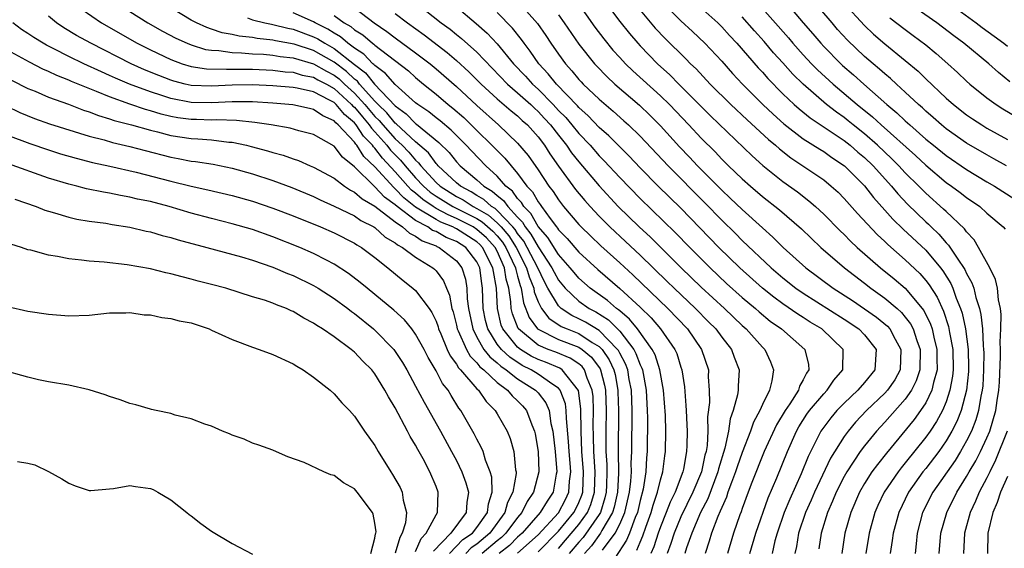
# Model space of a CAD drawing. Units: inches. Extents: x 2589000 to 2592000, y 1491000 to 1494000.
# Drawn here: x 2589084 to 2589181, y 1491438 to 1491489 of the extents above; entities that cross this region are included whole.
import ezdxf

# ---------------------------------------------------------------- set-up
doc = ezdxf.new("R2010")
doc.units = ezdxf.units.IN
doc.header["$MEASUREMENT"] = 0
doc.layers.add('LD25891491_2ft', color=240, linetype='Continuous')

msp = doc.modelspace()

# ---------------------------------------------------------------- linework, layer by layer
at = {"layer": 'LD25891491_2ft'}
for points, elevation in [([(2589155.944, 1491495), (2589161.002, 1491489), (2589161.933, 1491487.933), (2589162.713, 1491487), (2589163, 1491486.69), (2589164.665, 1491485), (2589164.839, 1491484.839), (2589165.915, 1491483.915), (2589166.924, 1491483), (2589169.203, 1491481), (2589170.184, 1491480.184), (2589171, 1491479.391), (2589171.428, 1491479), (2589173, 1491477.616), (2589173.752, 1491477), (2589175, 1491475.996), (2589177, 1491474.647), (2589179, 1491473.438), (2589179.755, 1491473), (2589181.724, 1491471.724)], 11332), ([(2589140.513, 1491492.514), (2589143, 1491489.15), (2589143.949, 1491487.949), (2589144.769, 1491487), (2589145, 1491486.752), (2589146.713, 1491485), (2589147.913, 1491483.913), (2589148.799, 1491483), (2589151.9, 1491479.899), (2589155.973, 1491475.973), (2589157.032, 1491475.032), (2589159, 1491473.466), (2589160.43, 1491472.43), (2589161.556, 1491471.556), (2589162.186, 1491471), (2589163, 1491470.25), (2589164.615, 1491468.615), (2589165, 1491468.259), (2589165.62, 1491467.62), (2589166.294, 1491467), (2589168.583, 1491465), (2589169.917, 1491463.916), (2589171, 1491462.994), (2589172.807, 1491460.808), (2589173.469, 1491459.469), (2589173.622, 1491459), (2589173.793, 1491458.207), (2589174.102, 1491457), (2589174.094, 1491456.094), (2589174.114, 1491455), (2589173.761, 1491453.761), (2589173.605, 1491453), (2589173, 1491451.776), (2589172.496, 1491451), (2589171.874, 1491450.126), (2589169.16, 1491446.84), (2589168.267, 1491445.733), (2589167.731, 1491445), (2589167, 1491443.865), (2589166.498, 1491443), (2589165.649, 1491441), (2589165.086, 1491439), (2589164.788, 1491437)], 11344), ([(2589122.992, 1491491), (2589125.508, 1491489), (2589126.373, 1491488.373), (2589127, 1491487.86), (2589127.486, 1491487.486), (2589129, 1491486.12), (2589131.998, 1491483), (2589133, 1491482.141), (2589134.278, 1491481), (2589134.645, 1491480.645), (2589135, 1491480.332), (2589135.643, 1491479.643), (2589136.221, 1491479), (2589137, 1491477.986), (2589137.794, 1491477), (2589138.28, 1491476.28), (2589139, 1491475.372), (2589141, 1491473.019), (2589142.866, 1491471), (2589144.924, 1491469), (2589146.008, 1491468.008), (2589149.036, 1491465), (2589151, 1491463.096), (2589153.262, 1491461), (2589155, 1491459.334), (2589155.384, 1491459), (2589157, 1491457.207), (2589157.215, 1491457), (2589157.789, 1491455.789), (2589158.08, 1491455), (2589157.928, 1491453.928), (2589157.671, 1491453), (2589157, 1491451.588), (2589156.748, 1491451), (2589156.124, 1491449.876), (2589155.836, 1491449), (2589155, 1491446.885), (2589154.515, 1491445.485), (2589154.364, 1491445), (2589153.948, 1491443.948), (2589153.613, 1491443), (2589153.466, 1491442.534), (2589153, 1491441.515), (2589152.863, 1491441.137), (2589152.624, 1491440.624), (2589152.006, 1491439), (2589151.787, 1491438.213), (2589151.375, 1491437)], 11356), ([(2589133.06, 1491491.06), (2589134.93, 1491488.931), (2589135.755, 1491487.755), (2589136.25, 1491487), (2589137, 1491485.922), (2589137.675, 1491485), (2589138.31, 1491484.309), (2589139, 1491483.464), (2589139.222, 1491483.223), (2589139.436, 1491483), (2589141, 1491481.513), (2589142.358, 1491480.358), (2589143.411, 1491479.411), (2589143.86, 1491479), (2589145, 1491477.895), (2589147.757, 1491475), (2589151.354, 1491471.354), (2589153, 1491469.658), (2589154.348, 1491468.349), (2589155, 1491467.685), (2589157.861, 1491465), (2589159, 1491464.03), (2589160.282, 1491463), (2589161, 1491462.502), (2589165, 1491459.963), (2589166.449, 1491459), (2589167, 1491458.428), (2589168.143, 1491457), (2589168.018, 1491455), (2589167, 1491453.747), (2589166.353, 1491453), (2589165, 1491451.726), (2589164.296, 1491451), (2589163.697, 1491450.303), (2589163, 1491449.383), (2589162.733, 1491449), (2589161.481, 1491446.519), (2589160.802, 1491444.802), (2589159.68, 1491442.319), (2589159.134, 1491441), (2589158.431, 1491439), (2589158.225, 1491438.225), (2589157.946, 1491437)], 11350), ([(2589138.874, 1491491), (2589140.581, 1491488.581), (2589141.437, 1491487.437), (2589142.34, 1491486.34), (2589143, 1491485.615), (2589143.572, 1491485), (2589144.302, 1491484.302), (2589147, 1491481.866), (2589147.885, 1491481), (2589149.789, 1491479), (2589151, 1491477.698), (2589152.352, 1491476.351), (2589153, 1491475.66), (2589153.672, 1491475), (2589155, 1491473.719), (2589155.814, 1491473), (2589157, 1491471.993), (2589158.672, 1491470.672), (2589160.808, 1491468.808), (2589162.702, 1491467), (2589165.023, 1491465), (2589167, 1491463.498), (2589167.631, 1491463), (2589169, 1491462.023), (2589170.19, 1491461), (2589170.623, 1491460.623), (2589171, 1491460.164), (2589171.504, 1491459.504), (2589171.76, 1491459), (2589172.113, 1491457.887), (2589172.446, 1491457), (2589172.415, 1491455), (2589172.071, 1491453.929), (2589171.614, 1491453), (2589171, 1491452.115), (2589169, 1491449.876), (2589168.182, 1491449), (2589167, 1491447.547), (2589166.589, 1491447), (2589165.254, 1491445), (2589165, 1491444.551), (2589164.22, 1491443), (2589163.877, 1491442.124), (2589163.368, 1491441), (2589162.747, 1491439), (2589162.538, 1491437.461)], 11346), ([(2589147.216, 1491491), (2589149, 1491489.191), (2589150.145, 1491488.145), (2589151.36, 1491487), (2589153, 1491485.239), (2589154.054, 1491484.054), (2589155.03, 1491483), (2589157.027, 1491481), (2589158.04, 1491480.04), (2589159.098, 1491479.098), (2589161, 1491477.634), (2589162.609, 1491476.609), (2589163, 1491476.38), (2589163.809, 1491475.809), (2589165.049, 1491475), (2589167, 1491473.019), (2589167.876, 1491471.876), (2589169, 1491470.631), (2589169.761, 1491469.761), (2589170.777, 1491468.777), (2589173, 1491466.711), (2589174.44, 1491465), (2589174.687, 1491464.687), (2589175.448, 1491463.449), (2589175.649, 1491463), (2589175.99, 1491462.01), (2589176.41, 1491461), (2589176.561, 1491460.561), (2589176.885, 1491459), (2589177.153, 1491457), (2589177.191, 1491455.191), (2589177.179, 1491454.821), (2589176.991, 1491453), (2589176.472, 1491451), (2589176.056, 1491449.944), (2589175.566, 1491449), (2589175, 1491448.052), (2589174.27, 1491447), (2589173, 1491445.337), (2589172.727, 1491445), (2589171.3, 1491443), (2589170.352, 1491441), (2589169.816, 1491439), (2589169.725, 1491438.275), (2589169.521, 1491437)], 11340), ([(2589149.667, 1491491.667), (2589152.615, 1491489), (2589153, 1491488.624), (2589153.769, 1491487.769), (2589154.499, 1491487), (2589156.589, 1491484.589), (2589157, 1491484.155), (2589157.536, 1491483.537), (2589159, 1491482.06), (2589160.118, 1491481), (2589160.582, 1491480.582), (2589161.684, 1491479.684), (2589165, 1491477.466), (2589165.59, 1491477), (2589166.343, 1491476.343), (2589167, 1491475.8), (2589167.836, 1491475), (2589169.642, 1491473), (2589170.253, 1491472.253), (2589171.219, 1491471.219), (2589173, 1491469.491), (2589173.263, 1491469.263), (2589173.521, 1491469), (2589174.286, 1491468.286), (2589175, 1491467.451), (2589175.229, 1491467.229), (2589176.074, 1491465.926), (2589176.827, 1491464.827), (2589177, 1491464.442), (2589177.522, 1491463.522), (2589177.702, 1491463), (2589177.915, 1491462.085), (2589178.271, 1491461), (2589178.415, 1491460.415), (2589178.553, 1491459), (2589178.63, 1491457.37), (2589178.679, 1491457), (2589178.685, 1491456.685), (2589178.676, 1491455), (2589178.582, 1491453.418), (2589178.539, 1491453), (2589178.406, 1491452.406), (2589178.183, 1491451), (2589177.914, 1491450.086), (2589177.483, 1491449), (2589177, 1491448.036), (2589176.405, 1491447), (2589175.873, 1491446.127), (2589173.685, 1491443), (2589172.697, 1491441), (2589172.174, 1491439), (2589172.07, 1491437.93), (2589171.952, 1491437)], 11338), ([(2589156.492, 1491491), (2589159.539, 1491487.539), (2589159.989, 1491487), (2589161, 1491485.873), (2589161.808, 1491485), (2589162.396, 1491484.396), (2589163.922, 1491483), (2589166.296, 1491481), (2589167.788, 1491479.788), (2589168.63, 1491479), (2589171.988, 1491475.989), (2589173, 1491475.043), (2589175, 1491473.372), (2589175.542, 1491473), (2589176.381, 1491472.38), (2589177, 1491471.892), (2589178.294, 1491471), (2589179, 1491470.361), (2589180.583, 1491469), (2589180.776, 1491468.776)], 11334), ([(2589180.904, 1491475), (2589179.688, 1491475.688), (2589179, 1491476.058), (2589177, 1491477.226), (2589175, 1491478.623), (2589174.538, 1491479), (2589173.732, 1491479.732), (2589173, 1491480.351), (2589172.671, 1491480.67), (2589172.285, 1491481), (2589171, 1491482.218), (2589170.136, 1491483), (2589169.554, 1491483.554), (2589169, 1491483.997), (2589168.478, 1491484.478), (2589167.832, 1491485), (2589167, 1491485.719), (2589165.32, 1491487.32), (2589164.368, 1491488.368), (2589163.819, 1491489), (2589161.605, 1491491.605)], 11330), ([(2589165, 1491490.907), (2589167, 1491488.731), (2589167.893, 1491487.893), (2589169, 1491486.943), (2589171, 1491485.327), (2589172.264, 1491484.264), (2589173, 1491483.529), (2589175, 1491481.63), (2589175.713, 1491481), (2589177, 1491480), (2589177.589, 1491479.589), (2589178.49, 1491479), (2589179, 1491478.693), (2589181, 1491477.583)], 11328), ([(2589181.236, 1491483.236), (2589180.132, 1491484.133), (2589179.192, 1491485), (2589176.745, 1491487), (2589175.739, 1491487.74), (2589174.098, 1491489), (2589171, 1491491.173)], 11324), ([(2589175.083, 1491491.083), (2589177.937, 1491489), (2589178.543, 1491488.543), (2589179.708, 1491487.708), (2589180.654, 1491487), (2589181, 1491486.715)], 11322), ([(2589090.299, 1491490.299), (2589092.204, 1491489), (2589095.701, 1491487), (2589097, 1491486.347), (2589099, 1491485.402), (2589100.113, 1491485), (2589101, 1491484.734), (2589102.513, 1491484.513), (2589104.45, 1491484.45), (2589105, 1491484.478), (2589106.45, 1491484.45), (2589107, 1491484.455), (2589109, 1491484.362), (2589110.216, 1491484.216), (2589111, 1491484.16), (2589111.891, 1491483.891), (2589113, 1491483.674), (2589113.427, 1491483.427), (2589114.254, 1491483), (2589115, 1491482.579), (2589116.726, 1491481), (2589116.85, 1491480.85), (2589117, 1491480.728), (2589117.78, 1491479.78), (2589118.455, 1491479), (2589118.669, 1491478.669), (2589119, 1491478.333), (2589120.187, 1491477), (2589120.537, 1491476.538), (2589121, 1491476.053), (2589121.53, 1491475.53), (2589121.96, 1491475), (2589123, 1491473.819), (2589123.761, 1491473), (2589124.423, 1491472.423), (2589125, 1491472.024), (2589126.645, 1491471), (2589129, 1491469.816), (2589129.517, 1491469.517), (2589130.576, 1491468.576), (2589131, 1491468.121), (2589131.515, 1491467.516), (2589131.847, 1491467), (2589132.79, 1491465), (2589132.816, 1491464.816), (2589133, 1491464.187), (2589133.248, 1491463.248), (2589133.349, 1491463), (2589133.572, 1491461.572), (2589134.123, 1491460.124), (2589134.961, 1491459), (2589135, 1491458.968), (2589137, 1491457.981), (2589139, 1491457.208), (2589139.317, 1491457), (2589140.242, 1491456.242), (2589141.085, 1491455.085), (2589141.124, 1491455), (2589141.51, 1491453.51), (2589141.601, 1491453), (2589141.664, 1491451), (2589141.638, 1491449), (2589141.655, 1491447), (2589141.726, 1491445.726), (2589141.731, 1491445), (2589141.709, 1491443.709), (2589141.678, 1491443), (2589141.556, 1491442.444), (2589141.108, 1491441), (2589141, 1491440.821), (2589139.423, 1491438.577), (2589139, 1491438.114), (2589138.035, 1491437)], 11372), ([(2589095, 1491490.123), (2589096.746, 1491489), (2589098.191, 1491488.191), (2589099.495, 1491487.495), (2589100.59, 1491487), (2589101, 1491486.837), (2589102.407, 1491486.407), (2589103, 1491486.321), (2589103.704, 1491486.296), (2589105, 1491486.098), (2589105.921, 1491486.079), (2589107, 1491485.979), (2589108.074, 1491485.926), (2589109, 1491485.841), (2589109.712, 1491485.712), (2589111, 1491485.572), (2589113, 1491484.997), (2589114.265, 1491484.265), (2589115, 1491483.886), (2589115.507, 1491483.507), (2589116.034, 1491483), (2589117, 1491482.115), (2589118.019, 1491481), (2589119, 1491479.841), (2589119.431, 1491479.431), (2589119.777, 1491479), (2589121, 1491477.63), (2589121.679, 1491477), (2589122.344, 1491476.344), (2589123, 1491475.536), (2589123.286, 1491475.286), (2589123.494, 1491475), (2589125, 1491473.371), (2589125.394, 1491473), (2589127, 1491471.991), (2589127.651, 1491471.651), (2589128.651, 1491471), (2589129, 1491470.825), (2589130.156, 1491470.156), (2589131, 1491469.412), (2589131.391, 1491469), (2589132.131, 1491468.131), (2589132.859, 1491467), (2589133.879, 1491465), (2589134.113, 1491464.113), (2589134.571, 1491463), (2589134.629, 1491462.628), (2589135, 1491461.675), (2589135.334, 1491461), (2589136.046, 1491460.046), (2589137.258, 1491459.258), (2589137.843, 1491459), (2589139, 1491458.55), (2589140.312, 1491457.688), (2589141, 1491457.276), (2589141.269, 1491457), (2589141.984, 1491455.984), (2589142.432, 1491455), (2589142.549, 1491454.549), (2589142.826, 1491453), (2589142.832, 1491452.832), (2589142.876, 1491451), (2589142.851, 1491447), (2589142.87, 1491444.87), (2589142.788, 1491443), (2589142.467, 1491441.534), (2589142.301, 1491441), (2589141.241, 1491439.241), (2589141.115, 1491439), (2589140.237, 1491437.763), (2589139.541, 1491437)], 11370), ([(2589141.332, 1491437.332), (2589142.542, 1491439), (2589143, 1491439.873), (2589143.507, 1491441), (2589143.976, 1491443), (2589144.102, 1491444.102), (2589144.148, 1491445), (2589144.141, 1491445.859), (2589144.188, 1491447), (2589144.211, 1491451), (2589144.15, 1491453), (2589143.944, 1491454.057), (2589143.789, 1491455), (2589143.578, 1491455.578), (2589143, 1491456.626), (2589142.883, 1491456.883), (2589142.801, 1491457), (2589141, 1491458.847), (2589139.665, 1491459.665), (2589139, 1491460.009), (2589138.312, 1491460.312), (2589137.28, 1491461), (2589137, 1491461.265), (2589135.964, 1491463), (2589135.616, 1491463.616), (2589134.973, 1491465), (2589133.941, 1491467), (2589133.604, 1491467.604), (2589133, 1491468.354), (2589132.747, 1491468.747), (2589132.532, 1491469), (2589131, 1491470.615), (2589130.795, 1491470.795), (2589130.442, 1491471), (2589129.686, 1491471.686), (2589129, 1491472.083), (2589128.444, 1491472.444), (2589127.383, 1491473), (2589127, 1491473.326), (2589125.209, 1491475), (2589125.116, 1491475.116), (2589125, 1491475.228), (2589124.255, 1491476.254), (2589123, 1491477.345), (2589121.098, 1491479.098), (2589121, 1491479.168), (2589120.184, 1491480.184), (2589119.326, 1491481), (2589119, 1491481.343), (2589117.51, 1491483), (2589117.285, 1491483.285), (2589117, 1491483.499), (2589116.235, 1491484.235), (2589115, 1491485.164), (2589113, 1491486.286), (2589111.081, 1491486.919), (2589109.251, 1491487.251), (2589109, 1491487.315), (2589107.464, 1491487.464), (2589107, 1491487.561), (2589105.695, 1491487.695), (2589105, 1491487.864), (2589104.035, 1491488.035), (2589103, 1491488.392), (2589102.536, 1491488.537), (2589101.531, 1491489), (2589101, 1491489.278), (2589099, 1491490.461)], 11368), ([(2589144.684, 1491437.316), (2589145, 1491438.097), (2589145.278, 1491438.722), (2589145.569, 1491439.569), (2589146.091, 1491441), (2589146.277, 1491441.723), (2589146.722, 1491443), (2589147, 1491444.216), (2589147.236, 1491445), (2589147.419, 1491446.582), (2589147.496, 1491447), (2589147.521, 1491449), (2589147.482, 1491450.519), (2589147.304, 1491453), (2589146.946, 1491455), (2589146.468, 1491456.468), (2589146.194, 1491457), (2589144.743, 1491459), (2589143.969, 1491459.969), (2589143, 1491460.769), (2589142.885, 1491460.885), (2589142.703, 1491461), (2589141.796, 1491461.796), (2589140.1, 1491463), (2589139, 1491463.967), (2589138.524, 1491464.524), (2589138.145, 1491465), (2589137, 1491466.295), (2589135.964, 1491467.964), (2589135, 1491469.032), (2589134.306, 1491470.306), (2589133.608, 1491471), (2589133.389, 1491471.389), (2589133, 1491471.797), (2589132.502, 1491472.502), (2589131.855, 1491473), (2589131, 1491473.97), (2589129.881, 1491475), (2589128.464, 1491476.464), (2589127.965, 1491477), (2589126.492, 1491478.492), (2589125.402, 1491479.402), (2589125, 1491479.706), (2589124.29, 1491480.29), (2589123.214, 1491481), (2589123, 1491481.172), (2589121, 1491482.95), (2589120.055, 1491484.055), (2589119, 1491484.813), (2589118.918, 1491484.918), (2589118.808, 1491485), (2589117.927, 1491485.927), (2589117, 1491486.522), (2589116.356, 1491487), (2589115.63, 1491487.63), (2589115, 1491487.988), (2589114.385, 1491488.385), (2589113.144, 1491489), (2589113, 1491489.09), (2589111, 1491489.982)], 11364), ([(2589117, 1491490.461), (2589118.931, 1491489), (2589120.171, 1491488.171), (2589121, 1491487.538), (2589123, 1491486.077), (2589124.409, 1491485), (2589125, 1491484.508), (2589127, 1491482.777), (2589129, 1491480.916), (2589131.128, 1491479), (2589133, 1491477.228), (2589134.014, 1491476.014), (2589135, 1491474.584), (2589136.066, 1491473), (2589136.472, 1491472.472), (2589137, 1491471.649), (2589137.504, 1491471), (2589139, 1491469.245), (2589139.231, 1491469), (2589140.131, 1491468.131), (2589141.161, 1491467.162), (2589143, 1491465.499), (2589144.3, 1491464.3), (2589147.719, 1491461), (2589149.645, 1491459), (2589151.037, 1491457), (2589151.691, 1491455), (2589151.682, 1491454.318), (2589151.764, 1491453), (2589151.792, 1491451.792), (2589151.622, 1491450.378), (2589151.657, 1491449), (2589151.57, 1491447.57), (2589151.47, 1491447), (2589151.361, 1491446.639), (2589151.006, 1491445), (2589150.18, 1491443), (2589149, 1491440.577), (2589148.336, 1491439), (2589148.025, 1491437.975), (2589147.653, 1491437)], 11360), ([(2589121, 1491489.925), (2589122.19, 1491489), (2589123.831, 1491487.831), (2589126.096, 1491486.096), (2589127, 1491485.329), (2589128.215, 1491484.214), (2589129.435, 1491483), (2589131, 1491481.554), (2589132.374, 1491480.374), (2589133, 1491479.884), (2589133.449, 1491479.449), (2589133.958, 1491479), (2589135, 1491477.823), (2589135.622, 1491477), (2589136.161, 1491476.161), (2589137, 1491474.969), (2589138.679, 1491472.68), (2589139.585, 1491471.584), (2589140.109, 1491471), (2589141, 1491470.056), (2589142.047, 1491469), (2589143.582, 1491467.581), (2589145, 1491466.236), (2589147.665, 1491463.665), (2589148.333, 1491463), (2589150.438, 1491461), (2589151.713, 1491459.713), (2589152.415, 1491459), (2589153, 1491458.199), (2589153.952, 1491457), (2589154.224, 1491456.224), (2589154.704, 1491455), (2589154.609, 1491453.391), (2589154.604, 1491453), (2589154.537, 1491452.537), (2589154.124, 1491451), (2589153.818, 1491450.182), (2589153.675, 1491449), (2589153.321, 1491447.321), (2589152.695, 1491445.305), (2589152.629, 1491445), (2589151.639, 1491442.361), (2589150.93, 1491441), (2589150.057, 1491439), (2589149.543, 1491437.543), (2589149.377, 1491437)], 11358), ([(2589127, 1491490.569), (2589128.937, 1491488.937), (2589130.006, 1491488.006), (2589131, 1491486.939), (2589132.59, 1491485), (2589133.765, 1491483.765), (2589134.441, 1491483), (2589135, 1491482.5), (2589136.478, 1491481), (2589137, 1491480.43), (2589137.714, 1491479.714), (2589138.32, 1491479), (2589139, 1491478.159), (2589140.104, 1491477), (2589141, 1491475.966), (2589141.484, 1491475.483), (2589143, 1491473.84), (2589145, 1491471.781), (2589148.453, 1491468.453), (2589149.868, 1491467), (2589151.856, 1491465), (2589153.475, 1491463.475), (2589155, 1491462.099), (2589156.303, 1491461), (2589156.67, 1491460.67), (2589157.767, 1491459.767), (2589158.856, 1491459), (2589161.141, 1491457), (2589161.515, 1491455.516), (2589161.554, 1491455), (2589161.313, 1491454.687), (2589161, 1491454.026), (2589160.619, 1491453.381), (2589160.52, 1491453), (2589159.67, 1491451.67), (2589159.206, 1491451), (2589158.38, 1491449.62), (2589157.174, 1491447), (2589155.954, 1491443.954), (2589155.59, 1491443), (2589155, 1491441.4), (2589154.904, 1491441.097), (2589154.772, 1491440.772), (2589154.158, 1491439), (2589153.563, 1491437)], 11354), ([(2589155.768, 1491437), (2589156.338, 1491439), (2589157.554, 1491442.446), (2589158.398, 1491444.398), (2589159.44, 1491447), (2589160.338, 1491449), (2589160.575, 1491449.425), (2589161.358, 1491450.643), (2589161.616, 1491451), (2589163, 1491452.651), (2589163.338, 1491453), (2589164.007, 1491453.992), (2589164.868, 1491455), (2589164.91, 1491457), (2589162.828, 1491459), (2589161.679, 1491459.679), (2589161, 1491460.122), (2589160.451, 1491460.451), (2589159, 1491461.463), (2589158.111, 1491462.111), (2589157, 1491463.016), (2589154.769, 1491465), (2589152.714, 1491467), (2589149, 1491470.827), (2589146.779, 1491473), (2589145, 1491474.792), (2589143.928, 1491475.928), (2589143, 1491476.841), (2589141.934, 1491477.934), (2589141, 1491478.759), (2589139.906, 1491479.906), (2589139, 1491480.696), (2589138.861, 1491480.86), (2589136.793, 1491483), (2589136.007, 1491484.007), (2589135.064, 1491485), (2589134.229, 1491486.229), (2589133.632, 1491487), (2589133.376, 1491487.376), (2589132.492, 1491488.493), (2589131, 1491490.002)], 11352), ([(2589145, 1491490.24), (2589146.485, 1491488.485), (2589147.465, 1491487.465), (2589149.488, 1491485.488), (2589149.947, 1491485), (2589150.489, 1491484.489), (2589151.879, 1491483), (2589153.897, 1491481), (2589155.495, 1491479.495), (2589157.573, 1491477.573), (2589158.273, 1491477), (2589158.653, 1491476.653), (2589159.78, 1491475.78), (2589160.966, 1491475), (2589163, 1491473.604), (2589163.747, 1491473), (2589164.403, 1491472.403), (2589165, 1491471.796), (2589166.306, 1491470.306), (2589168.248, 1491468.248), (2589169, 1491467.563), (2589169.281, 1491467.281), (2589171, 1491465.779), (2589172.424, 1491464.424), (2589173, 1491463.766), (2589173.338, 1491463.338), (2589174.116, 1491462.116), (2589174.736, 1491460.736), (2589175.238, 1491459.239), (2589175.334, 1491458.666), (2589175.653, 1491457), (2589175.689, 1491455), (2589175.626, 1491454.374), (2589175.375, 1491453), (2589175, 1491451.875), (2589174.628, 1491451), (2589174.052, 1491449.948), (2589173.424, 1491449), (2589173, 1491448.395), (2589171, 1491445.876), (2589170.594, 1491445.406), (2589170.288, 1491445), (2589168.921, 1491443), (2589168.303, 1491441.696), (2589168.007, 1491441), (2589167.452, 1491439), (2589167.122, 1491437)], 11342), ([(2589135, 1491437.154), (2589137, 1491439.179), (2589138.511, 1491441), (2589138.68, 1491441.32), (2589139, 1491442.007), (2589139.29, 1491442.71), (2589139.378, 1491443), (2589139.451, 1491445), (2589139.297, 1491447), (2589139.212, 1491449), (2589139.183, 1491451.183), (2589138.969, 1491452.969), (2589137.374, 1491455), (2589137.15, 1491455.15), (2589135.738, 1491455.738), (2589135, 1491456.006), (2589134.338, 1491456.338), (2589133.273, 1491457), (2589133, 1491457.218), (2589131.544, 1491459), (2589131.391, 1491459.391), (2589131.009, 1491461), (2589130.91, 1491463), (2589130.627, 1491464.627), (2589130.583, 1491465), (2589129.551, 1491467), (2589129.285, 1491467.286), (2589129, 1491467.541), (2589127, 1491468.814), (2589126.867, 1491468.867), (2589126.636, 1491469), (2589125.472, 1491469.472), (2589125, 1491469.732), (2589123, 1491470.949), (2589121.844, 1491471.844), (2589121, 1491472.746), (2589120.853, 1491472.853), (2589119, 1491474.896), (2589117.911, 1491475.912), (2589117.248, 1491477), (2589117.125, 1491477.125), (2589117, 1491477.319), (2589115.42, 1491479), (2589115.189, 1491479.189), (2589115, 1491479.416), (2589113.89, 1491479.891), (2589113, 1491480.52), (2589112.596, 1491480.595), (2589110.961, 1491480.961), (2589109, 1491481.117), (2589107, 1491481.249), (2589105, 1491481.277), (2589103, 1491481.177), (2589101, 1491481.191), (2589099, 1491481.584), (2589098.106, 1491481.894), (2589097, 1491482.244), (2589094.96, 1491483), (2589093.581, 1491483.581), (2589093, 1491483.856), (2589092.201, 1491484.201), (2589090.477, 1491485), (2589089, 1491485.714), (2589087.532, 1491486.468), (2589086.818, 1491486.818), (2589086.495, 1491487), (2589085.564, 1491487.564), (2589085, 1491487.96), (2589084.368, 1491488.368), (2589083.528, 1491489)], 11376), ([(2589137, 1491437.499), (2589137.705, 1491438.295), (2589139, 1491439.834), (2589139.85, 1491441), (2589140.185, 1491441.815), (2589140.546, 1491443), (2589140.591, 1491445), (2589140.469, 1491447), (2589140.45, 1491448.45), (2589140.416, 1491449.584), (2589140.437, 1491451), (2589140.386, 1491452.386), (2589140.314, 1491453), (2589139.816, 1491454.184), (2589139.559, 1491455), (2589139.323, 1491455.323), (2589139, 1491455.587), (2589138.153, 1491456.153), (2589136.73, 1491456.73), (2589135.988, 1491457), (2589135, 1491457.413), (2589133.096, 1491459), (2589133.055, 1491459.055), (2589132.494, 1491460.495), (2589132.374, 1491461), (2589132.342, 1491461.658), (2589132.134, 1491463), (2589131.877, 1491463.877), (2589131.722, 1491465), (2589131, 1491466.612), (2589130.797, 1491467), (2589129.931, 1491467.931), (2589129, 1491468.765), (2589128.632, 1491469), (2589127, 1491469.837), (2589126.173, 1491470.173), (2589125, 1491470.819), (2589124.705, 1491471), (2589123.698, 1491471.698), (2589123, 1491472.305), (2589122.609, 1491472.609), (2589122.242, 1491473), (2589121, 1491474.413), (2589119.748, 1491475.748), (2589119, 1491476.736), (2589118.863, 1491476.863), (2589118.779, 1491477), (2589117.897, 1491477.897), (2589117.183, 1491479), (2589117, 1491479.217), (2589116.02, 1491480.019), (2589115.204, 1491481), (2589115, 1491481.187), (2589114.57, 1491481.43), (2589113, 1491482.228), (2589111.4, 1491482.6), (2589111, 1491482.668), (2589109, 1491482.835), (2589107, 1491482.931), (2589105, 1491482.912), (2589103, 1491482.803), (2589101, 1491482.867), (2589100.416, 1491483), (2589099.29, 1491483.29), (2589099, 1491483.381), (2589097.834, 1491483.834), (2589096.413, 1491484.413), (2589095.107, 1491485), (2589091.148, 1491487), (2589089.773, 1491487.773), (2589088.525, 1491488.525), (2589087.804, 1491489), (2589087, 1491489.658)], 11374), ([(2589106.506, 1491489.495), (2589107, 1491489.303), (2589108.211, 1491489), (2589108.864, 1491488.864), (2589109, 1491488.851), (2589110.474, 1491488.474), (2589111, 1491488.38), (2589113, 1491487.639), (2589113.427, 1491487.427), (2589114.089, 1491487), (2589115, 1491486.501), (2589117, 1491484.926), (2589118.101, 1491484.101), (2589118.968, 1491483), (2589121, 1491480.858), (2589122.084, 1491480.083), (2589123, 1491479.138), (2589123.083, 1491479.083), (2589125.279, 1491477.279), (2589126.288, 1491476.288), (2589127, 1491475.392), (2589127.371, 1491475), (2589129, 1491473.63), (2589129.679, 1491473), (2589130.516, 1491472.516), (2589131, 1491472.076), (2589131.608, 1491471.608), (2589132.037, 1491471), (2589133, 1491469.966), (2589133.484, 1491469.484), (2589133.748, 1491469), (2589134.307, 1491468.307), (2589135, 1491467.062), (2589136.364, 1491465), (2589136.567, 1491464.567), (2589137, 1491463.8), (2589137.657, 1491463), (2589139, 1491461.719), (2589140.021, 1491461), (2589140.666, 1491460.666), (2589141.894, 1491459.894), (2589143, 1491458.774), (2589144.377, 1491457), (2589144.599, 1491456.599), (2589145, 1491455.498), (2589145.169, 1491455.169), (2589145.224, 1491455), (2589145.602, 1491453), (2589145.697, 1491451), (2589145.712, 1491450.288), (2589145.689, 1491447), (2589145.626, 1491446.374), (2589145.558, 1491445), (2589145.293, 1491443.293), (2589145, 1491442.18), (2589144.733, 1491441), (2589144.515, 1491440.515), (2589143.957, 1491439), (2589143.681, 1491438.319), (2589142.538, 1491436.539)], 11366), ([(2589115, 1491489.726), (2589115.991, 1491489), (2589116.634, 1491488.634), (2589117, 1491488.317), (2589117.814, 1491487.814), (2589118.756, 1491487), (2589118.905, 1491486.905), (2589119, 1491486.804), (2589122.289, 1491484.289), (2589123, 1491483.636), (2589123.764, 1491483), (2589125, 1491482.008), (2589126.195, 1491481), (2589126.653, 1491480.653), (2589127.719, 1491479.719), (2589131.755, 1491475.755), (2589132.355, 1491475), (2589133, 1491474.25), (2589133.913, 1491473), (2589134.444, 1491472.444), (2589135, 1491471.455), (2589135.198, 1491471.198), (2589135.325, 1491471), (2589136.174, 1491469.826), (2589136.805, 1491469), (2589136.898, 1491468.898), (2589137, 1491468.731), (2589137.868, 1491467.868), (2589139, 1491466.538), (2589140.846, 1491464.846), (2589143, 1491462.98), (2589145, 1491461.134), (2589146.085, 1491460.085), (2589146.998, 1491459), (2589148.422, 1491457), (2589148.603, 1491456.603), (2589149, 1491455.263), (2589149.092, 1491455), (2589149.344, 1491453.344), (2589149.495, 1491451.495), (2589149.504, 1491451), (2589149.593, 1491449.594), (2589149.609, 1491449), (2589149.595, 1491447.595), (2589149.559, 1491447), (2589149.252, 1491445.252), (2589149.191, 1491445), (2589148.447, 1491443), (2589147.957, 1491442.043), (2589147.564, 1491441), (2589147, 1491439.606), (2589146.786, 1491439), (2589146.348, 1491437.652), (2589146.059, 1491437)], 11362), ([(2589137, 1491489.797), (2589137.572, 1491489), (2589139, 1491486.911), (2589140.527, 1491485), (2589140.754, 1491484.754), (2589141.739, 1491483.739), (2589142.535, 1491483), (2589144.939, 1491480.939), (2589145.963, 1491479.963), (2589147, 1491478.924), (2589148.866, 1491476.867), (2589149.848, 1491475.848), (2589150.636, 1491475), (2589153, 1491472.595), (2589153.827, 1491471.828), (2589155, 1491470.696), (2589157, 1491468.901), (2589158.014, 1491468.014), (2589159.037, 1491467), (2589161.242, 1491465), (2589163.925, 1491463), (2589165.806, 1491461.806), (2589168.174, 1491460.174), (2589169.265, 1491459.265), (2589169.482, 1491459), (2589169.995, 1491458.005), (2589170.564, 1491457), (2589170.484, 1491455), (2589169.968, 1491454.031), (2589169.266, 1491453), (2589169, 1491452.706), (2589167.202, 1491451), (2589166.13, 1491449.87), (2589165.397, 1491449), (2589165, 1491448.459), (2589163.663, 1491446.336), (2589162.096, 1491443), (2589161.773, 1491442.227), (2589161.209, 1491441), (2589160.53, 1491439), (2589160.319, 1491437.682), (2589160.157, 1491437)], 11348), ([(2589174.333, 1491437), (2589174.493, 1491439), (2589175.066, 1491441), (2589176.045, 1491443), (2589177, 1491444.542), (2589177.252, 1491445), (2589177.908, 1491446.092), (2589178.373, 1491447), (2589179, 1491448.339), (2589179.276, 1491449), (2589179.875, 1491451), (2589180.008, 1491452.008), (2589180.164, 1491453), (2589180.216, 1491453.784), (2589180.319, 1491456.319), (2589180.323, 1491457), (2589180.289, 1491457.711), (2589180.371, 1491459), (2589180.406, 1491460.406), (2589180.332, 1491461), (2589180.13, 1491461.871), (2589180.034, 1491463), (2589179.854, 1491463.853), (2589179.269, 1491465), (2589178.184, 1491467), (2589177.741, 1491467.741), (2589177, 1491468.508), (2589176.804, 1491468.804), (2589175, 1491470.512), (2589174.758, 1491470.758), (2589173, 1491472.304), (2589172.318, 1491473), (2589171, 1491474.304), (2589170.36, 1491475), (2589169.677, 1491475.677), (2589168.277, 1491477), (2589167, 1491478.122), (2589165.888, 1491479), (2589165.404, 1491479.404), (2589165, 1491479.724), (2589164.246, 1491480.246), (2589163.287, 1491481), (2589160.984, 1491483), (2589159.982, 1491483.982), (2589159, 1491485.08), (2589158.079, 1491486.079), (2589157.16, 1491487.16), (2589156.211, 1491488.211), (2589155, 1491489.586)], 11336), ([(2589169.486, 1491489.487), (2589171, 1491488.34), (2589171.779, 1491487.779), (2589173, 1491486.856), (2589174.011, 1491486.011), (2589175.157, 1491485), (2589176.127, 1491484.126), (2589177, 1491483.3), (2589177.339, 1491483), (2589179, 1491481.657), (2589179.899, 1491481), (2589180.574, 1491480.574), (2589181.839, 1491479.839)], 11326), ([(2589132.981, 1491437.019), (2589135, 1491438.842), (2589137, 1491440.976), (2589137.702, 1491442.297), (2589138.03, 1491443), (2589138.086, 1491444.086), (2589138.198, 1491445), (2589138.138, 1491445.862), (2589138.033, 1491447), (2589137.983, 1491447.983), (2589137.775, 1491450.225), (2589137.762, 1491451), (2589137.675, 1491451.675), (2589137.176, 1491453), (2589137, 1491453.208), (2589136.443, 1491453.557), (2589135, 1491454.562), (2589134.308, 1491455), (2589133.437, 1491455.437), (2589132.222, 1491456.223), (2589131.41, 1491457), (2589131, 1491457.521), (2589130.063, 1491459), (2589129.848, 1491459.848), (2589129.629, 1491461), (2589129.557, 1491463), (2589129.474, 1491463.475), (2589129.296, 1491465), (2589129, 1491465.584), (2589127.907, 1491467), (2589127, 1491467.574), (2589125.977, 1491467.977), (2589125, 1491468.541), (2589124.668, 1491468.668), (2589124.192, 1491469), (2589123, 1491469.634), (2589121.181, 1491471), (2589121, 1491471.164), (2589119.936, 1491471.936), (2589119, 1491472.943), (2589118.924, 1491473), (2589117, 1491474.894), (2589115.825, 1491475.825), (2589115, 1491476.916), (2589113, 1491478.063), (2589111.563, 1491478.437), (2589110.692, 1491478.692), (2589108.838, 1491479), (2589107.24, 1491479.24), (2589105.441, 1491479.441), (2589103.503, 1491479.503), (2589103, 1491479.477), (2589101.527, 1491479.527), (2589101, 1491479.529), (2589099.703, 1491479.704), (2589099, 1491479.838), (2589098.056, 1491480.056), (2589097, 1491480.395), (2589096.518, 1491480.518), (2589095, 1491481.031), (2589093, 1491481.74), (2589091.714, 1491482.286), (2589089.263, 1491483.263), (2589089, 1491483.385), (2589087.833, 1491483.833), (2589087, 1491484.235), (2589086.463, 1491484.463), (2589085.137, 1491485.137), (2589083, 1491486.321)], 11378), ([(2589083.395, 1491483.395), (2589085, 1491482.582), (2589085.699, 1491482.301), (2589087, 1491481.729), (2589088.977, 1491481.023), (2589090.453, 1491480.453), (2589091, 1491480.286), (2589091.918, 1491479.918), (2589093, 1491479.607), (2589093.446, 1491479.446), (2589095.141, 1491479), (2589097, 1491478.476), (2589097.682, 1491478.318), (2589099, 1491477.973), (2589101, 1491477.674), (2589101.649, 1491477.649), (2589103, 1491477.525), (2589104.691, 1491477.309), (2589105, 1491477.296), (2589106.429, 1491477), (2589106.891, 1491476.891), (2589108.471, 1491476.471), (2589109, 1491476.3), (2589110.029, 1491476.028), (2589111, 1491475.671), (2589111.512, 1491475.512), (2589112.665, 1491475), (2589113, 1491474.866), (2589115, 1491473.769), (2589116.012, 1491473), (2589116.605, 1491472.605), (2589117, 1491472.421), (2589117.749, 1491471.749), (2589119, 1491471.039), (2589121, 1491469.498), (2589121.728, 1491469), (2589122.397, 1491468.397), (2589123, 1491468.106), (2589123.651, 1491467.651), (2589125, 1491467.137), (2589125.087, 1491467.087), (2589125.308, 1491467), (2589127, 1491465.696), (2589127.543, 1491465), (2589127.873, 1491463.873), (2589128.007, 1491463), (2589128.046, 1491461.954), (2589128.174, 1491461), (2589128.595, 1491459), (2589129, 1491458.212), (2589129.696, 1491457), (2589130.258, 1491456.258), (2589131, 1491455.671), (2589131.343, 1491455.343), (2589131.862, 1491455), (2589133, 1491454.106), (2589134.762, 1491453), (2589135, 1491452.735), (2589135.77, 1491451.77), (2589136.083, 1491451), (2589136.263, 1491449.737), (2589136.442, 1491449), (2589136.665, 1491447), (2589136.829, 1491445), (2589136.779, 1491444.779), (2589136.471, 1491443), (2589135.885, 1491442.116), (2589135.202, 1491441), (2589133.435, 1491439), (2589133, 1491438.605), (2589132.203, 1491437.797), (2589131.174, 1491437)], 11380), ([(2589082.875, 1491480.875), (2589084.212, 1491480.212), (2589085.63, 1491479.63), (2589087.115, 1491479.115), (2589091, 1491477.909), (2589092.46, 1491477.54), (2589093.291, 1491477.291), (2589095, 1491476.892), (2589096.48, 1491476.48), (2589099, 1491475.844), (2589099.724, 1491475.725), (2589101, 1491475.462), (2589101.418, 1491475.418), (2589103.141, 1491475.141), (2589105, 1491474.769), (2589107, 1491474.217), (2589109, 1491473.566), (2589110.871, 1491472.871), (2589113, 1491471.983), (2589113.653, 1491471.653), (2589115, 1491471.053), (2589117, 1491470.085), (2589117.634, 1491469.634), (2589118.915, 1491469), (2589119, 1491468.945), (2589120.01, 1491468.01), (2589121, 1491467.443), (2589121.233, 1491467.233), (2589121.715, 1491467), (2589123, 1491466.044), (2589124.695, 1491465), (2589124.86, 1491464.86), (2589125, 1491464.707), (2589125.732, 1491463.732), (2589126.011, 1491463), (2589126.317, 1491462.317), (2589126.548, 1491461), (2589126.667, 1491460.667), (2589127, 1491459.386), (2589127.082, 1491459), (2589127.169, 1491458.831), (2589127.97, 1491457), (2589128.334, 1491456.334), (2589129, 1491455.69), (2589129.298, 1491455.298), (2589129.674, 1491455), (2589131, 1491453.743), (2589131.998, 1491453), (2589132.446, 1491452.446), (2589133, 1491451.952), (2589133.465, 1491451.465), (2589133.86, 1491451), (2589134.377, 1491449.623), (2589134.641, 1491449), (2589134.71, 1491448.71), (2589135.006, 1491446.994), (2589135.068, 1491445), (2589134.554, 1491443), (2589133.922, 1491442.079), (2589133.401, 1491441), (2589133, 1491440.541), (2589131.844, 1491439), (2589131.425, 1491438.575), (2589131, 1491438.246), (2589129.537, 1491437)], 11382), ([(2589083, 1491478.005), (2589085.172, 1491477.172), (2589087, 1491476.556), (2589088.182, 1491476.182), (2589089.726, 1491475.726), (2589091.326, 1491475.326), (2589093.028, 1491474.972), (2589095.618, 1491474.382), (2589099, 1491473.491), (2589101, 1491472.994), (2589102.64, 1491472.64), (2589105, 1491472.088), (2589107, 1491471.525), (2589109, 1491470.852), (2589111, 1491470.087), (2589113.69, 1491469), (2589115, 1491468.43), (2589117, 1491467.42), (2589117.249, 1491467.248), (2589117.678, 1491467), (2589119, 1491466.012), (2589120.279, 1491465), (2589121.769, 1491463.769), (2589122.73, 1491463), (2589123, 1491462.759), (2589124.319, 1491461), (2589124.601, 1491460.601), (2589125, 1491459.759), (2589125.2, 1491459.2), (2589125.252, 1491459), (2589125.467, 1491458.533), (2589126.096, 1491457), (2589126.374, 1491456.374), (2589127, 1491455.567), (2589127.2, 1491455.2), (2589127.408, 1491455), (2589129, 1491453.137), (2589129.147, 1491453), (2589129.899, 1491451.899), (2589130.809, 1491451), (2589131, 1491450.685), (2589131.96, 1491449), (2589132.273, 1491448.273), (2589132.638, 1491447), (2589132.796, 1491445.204), (2589132.843, 1491445), (2589132.848, 1491444.848), (2589132.526, 1491443), (2589131.998, 1491442.002), (2589131.747, 1491441), (2589130.267, 1491439), (2589129, 1491437.919), (2589128.451, 1491437.549), (2589127.934, 1491437)], 11384), ([(2589126.319, 1491437), (2589127.631, 1491438.37), (2589128.564, 1491439), (2589129, 1491439.542), (2589130.036, 1491441), (2589130.129, 1491441.872), (2589130.509, 1491443), (2589130.464, 1491444.464), (2589130.32, 1491445), (2589129.864, 1491446.136), (2589129.61, 1491447), (2589129.43, 1491447.43), (2589129, 1491448.189), (2589128.731, 1491448.731), (2589127.424, 1491451), (2589127.238, 1491451.238), (2589126.47, 1491452.469), (2589126.173, 1491453), (2589125.649, 1491453.649), (2589125, 1491454.91), (2589124.219, 1491456.219), (2589123.83, 1491457), (2589123, 1491458.508), (2589122.625, 1491459), (2589121.895, 1491459.895), (2589120.847, 1491460.847), (2589119, 1491462.394), (2589118.236, 1491463), (2589117.562, 1491463.562), (2589116.426, 1491464.426), (2589115, 1491465.365), (2589114.263, 1491465.737), (2589113, 1491466.413), (2589111.65, 1491467), (2589109, 1491468.046), (2589107, 1491468.742), (2589105, 1491469.315), (2589103, 1491469.819), (2589101, 1491470.353), (2589098.833, 1491471), (2589097, 1491471.481), (2589095.74, 1491471.74), (2589095, 1491471.926), (2589094.078, 1491472.078), (2589093, 1491472.305), (2589092.401, 1491472.401), (2589090.747, 1491472.747), (2589089.776, 1491473), (2589089, 1491473.183), (2589087, 1491473.781), (2589083, 1491475.204)], 11386), ([(2589083.714, 1491471.714), (2589085.812, 1491471), (2589086.645, 1491470.645), (2589087, 1491470.539), (2589087.615, 1491470.385), (2589089, 1491469.962), (2589089.779, 1491469.779), (2589091, 1491469.583), (2589092.643, 1491469.357), (2589093.246, 1491469.246), (2589095, 1491468.978), (2589096.596, 1491468.596), (2589097, 1491468.518), (2589098.165, 1491468.165), (2589099, 1491467.963), (2589099.729, 1491467.729), (2589102.526, 1491467), (2589105.926, 1491466.074), (2589107, 1491465.754), (2589109, 1491465.065), (2589110.447, 1491464.447), (2589111, 1491464.242), (2589113, 1491463.269), (2589113.441, 1491463), (2589115, 1491461.979), (2589116.342, 1491461), (2589116.709, 1491460.709), (2589117, 1491460.512), (2589118.88, 1491459), (2589119, 1491458.896), (2589120.854, 1491457), (2589121, 1491456.809), (2589121.715, 1491455.715), (2589122.137, 1491455), (2589123, 1491453.409), (2589123.826, 1491451.826), (2589125.429, 1491449), (2589126.528, 1491447), (2589127, 1491446.104), (2589127.544, 1491445), (2589127.929, 1491443.929), (2589128.179, 1491443), (2589128.018, 1491441.982), (2589127.958, 1491441), (2589126.441, 1491439), (2589124.758, 1491437.242)], 11388), ([(2589123, 1491437.203), (2589123.538, 1491438.462), (2589124.046, 1491439), (2589125, 1491440.801), (2589125.135, 1491441), (2589125.219, 1491443), (2589125, 1491443.577), (2589124.402, 1491445), (2589123.736, 1491446.264), (2589123.206, 1491447.206), (2589123, 1491447.609), (2589122.468, 1491448.468), (2589122.214, 1491449), (2589121, 1491451.281), (2589120.341, 1491452.341), (2589119.995, 1491453), (2589119, 1491454.618), (2589118.693, 1491455), (2589117.837, 1491455.837), (2589117, 1491456.732), (2589116.846, 1491456.845), (2589116.676, 1491457), (2589115, 1491458.23), (2589113.883, 1491459), (2589113.33, 1491459.33), (2589113, 1491459.576), (2589112.049, 1491460.048), (2589111, 1491460.72), (2589110.794, 1491460.794), (2589110.354, 1491461), (2589109.355, 1491461.355), (2589109, 1491461.52), (2589108.189, 1491461.811), (2589107, 1491462.165), (2589104.405, 1491463), (2589103, 1491463.373), (2589101.699, 1491463.699), (2589101, 1491463.894), (2589100.101, 1491464.101), (2589099, 1491464.402), (2589098.506, 1491464.506), (2589097, 1491464.886), (2589094.707, 1491465.293), (2589092.455, 1491465.545), (2589091, 1491465.643), (2589090.243, 1491465.757), (2589089, 1491465.873), (2589087.893, 1491466.107), (2589087, 1491466.242), (2589085.286, 1491466.714), (2589085, 1491466.774), (2589084.354, 1491467), (2589083.323, 1491467.323)], 11390), ([(2589083, 1491461.216), (2589085, 1491460.755), (2589087, 1491460.465), (2589089, 1491460.297), (2589091, 1491460.353), (2589093, 1491460.57), (2589094.591, 1491460.591), (2589095, 1491460.615), (2589096.398, 1491460.398), (2589097, 1491460.374), (2589098.114, 1491460.114), (2589099, 1491460.028), (2589099.808, 1491459.808), (2589101, 1491459.588), (2589102.753, 1491459), (2589103, 1491458.901), (2589105, 1491457.981), (2589107, 1491457.211), (2589107.647, 1491457), (2589109, 1491456.498), (2589111, 1491455.583), (2589111.357, 1491455.357), (2589111.978, 1491455), (2589113, 1491454.29), (2589114.611, 1491453), (2589115, 1491452.643), (2589115.769, 1491451.77), (2589116.526, 1491451), (2589117, 1491450.469), (2589117.992, 1491449), (2589119, 1491447.576), (2589119.32, 1491447), (2589120.566, 1491445), (2589120.746, 1491444.746), (2589121.472, 1491443.472), (2589121.69, 1491443), (2589121.773, 1491442.227), (2589122.111, 1491441), (2589122.002, 1491440.002), (2589121.694, 1491439), (2589121.441, 1491438.559), (2589121, 1491437.021)], 11392), ([(2589118.606, 1491437), (2589119, 1491438.488), (2589119.08, 1491438.92), (2589119.112, 1491439), (2589119.124, 1491439.124), (2589119, 1491439.972), (2589118.848, 1491440.848), (2589118.782, 1491441), (2589117.282, 1491443), (2589117, 1491443.322), (2589115.936, 1491443.937), (2589115, 1491444.654), (2589114.699, 1491444.699), (2589114.006, 1491445), (2589112.076, 1491445.924), (2589110.456, 1491446.456), (2589109.077, 1491447.077), (2589109, 1491447.125), (2589107.621, 1491447.622), (2589107, 1491447.822), (2589106.195, 1491448.195), (2589105, 1491448.586), (2589104.738, 1491448.738), (2589104.084, 1491449), (2589103, 1491449.467), (2589102.334, 1491449.666), (2589101, 1491450.205), (2589099.43, 1491450.57), (2589099, 1491450.711), (2589097.579, 1491451), (2589097.115, 1491451.115), (2589097, 1491451.127), (2589095.568, 1491451.568), (2589095, 1491451.684), (2589094.051, 1491452.051), (2589093, 1491452.376), (2589092.552, 1491452.552), (2589091, 1491453.041), (2589089, 1491453.49), (2589087, 1491453.829), (2589086.028, 1491454.028), (2589085, 1491454.269), (2589082.41, 1491455)], 11394), ([(2589180.995, 1491449), (2589179.853, 1491446.147), (2589179.273, 1491445), (2589179, 1491444.418), (2589178.252, 1491443), (2589177.887, 1491442.113), (2589177.368, 1491441), (2589176.801, 1491439), (2589176.698, 1491437)], 11334), ([(2589083.973, 1491446.027), (2589085, 1491445.859), (2589085.676, 1491445.676), (2589087, 1491445.044), (2589088.311, 1491444.312), (2589089, 1491443.883), (2589089.624, 1491443.624), (2589091, 1491443.183), (2589091.172, 1491443.172), (2589093, 1491443.351), (2589093.368, 1491443.368), (2589095, 1491443.667), (2589095.556, 1491443.556), (2589097, 1491443.38), (2589097.259, 1491443.259), (2589097.732, 1491443), (2589099, 1491442.258), (2589100.584, 1491441), (2589100.806, 1491440.806), (2589101, 1491440.679), (2589101.94, 1491439.94), (2589103, 1491439.2), (2589105, 1491437.981), (2589107, 1491436.926)], 11396), ([(2589181, 1491444.552), (2589180.333, 1491443), (2589180.001, 1491442), (2589179.581, 1491441), (2589179.101, 1491439), (2589179.056, 1491437)], 11332)]:
    msp.add_lwpolyline(points, dxfattribs=dict(at, elevation=elevation))

doc.saveas('drawing.dxf')
